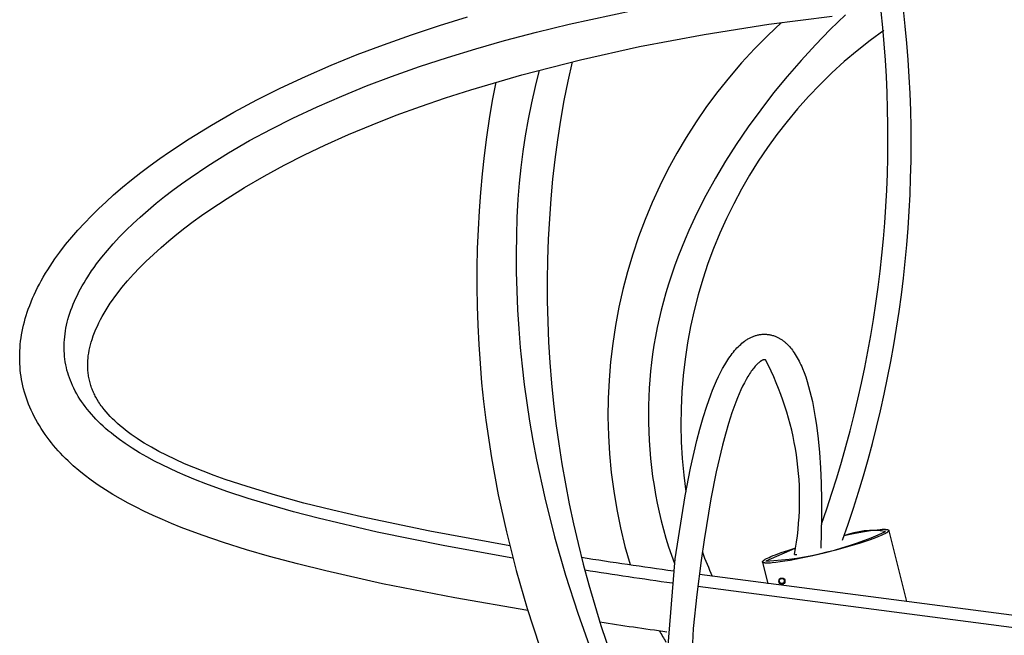
# Model space of a CAD drawing. Units: inches. Extents: x 4811 to 5079, y -100 to 292.
# Drawn here: x 4925 to 4936, y 52 to 59 of the extents above; entities that cross this region are included whole.
import ezdxf

# ---------------------------------------------------------------- set-up
doc = ezdxf.new("R2010")
doc.units = ezdxf.units.IN
doc.header["$MEASUREMENT"] = 0
doc.layers.add('PREDEFINITO', color=7, linetype='Continuous')

msp = doc.modelspace()

# ---------------------------------------------------------------- linework, layer by layer
at = {"layer": 'PREDEFINITO'}
for p, q in [((4930.93553, 59.06133), (4931.68794, 59.22403)), ((4929.43987, 59.0454), (4929.76512, 59.14627)), ((4933.24218, 59.05972), (4933.9736, 59.15256)), ((4934.12593, 59.16913), (4933.94929, 58.99922)), ((4929.11666, 58.93819), (4929.43987, 59.0454)), ((4930.18957, 58.87144), (4930.56163, 58.96994)), ((4930.56163, 58.96994), (4930.93553, 59.06133)), ((4932.49402, 58.94227), (4933.24218, 59.05972)), ((4933.94929, 58.99922), (4933.77815, 58.82384)), ((4928.79571, 58.8243), (4929.11666, 58.93819)), ((4929.86116, 58.77779), (4930.18957, 58.87144)), ((4931.74982, 58.80178), (4932.49402, 58.94227)), ((4928.49239, 58.70928), (4928.79571, 58.8243)), ((4929.53462, 58.67787), (4929.86116, 58.77779)), ((4931.06837, 58.6509), (4931.74982, 58.80178)), ((4933.77815, 58.82384), (4933.61241, 58.64333)), ((4928.19175, 58.58739), (4928.49239, 58.70928)), ((4929.21021, 58.57126), (4929.53462, 58.67787)), ((4930.39234, 58.4776), (4931.06837, 58.6509)), ((4930.96996, 58.62713), (4930.92069, 58.40334)), ((4933.61241, 58.64333), (4933.45198, 58.45806)), ((4927.89424, 58.45817), (4928.19175, 58.58739)), ((4928.88819, 58.45754), (4929.21021, 58.57126)), ((4930.58923, 58.53062), (4930.54405, 58.3422)), ((4927.60028, 58.32114), (4927.89424, 58.45817)), ((4928.59874, 58.34799), (4928.88819, 58.45754)), ((4929.80341, 58.30489), (4930.39234, 58.4776)), ((4930.92069, 58.40334), (4930.87634, 58.17859)), ((4933.45198, 58.45806), (4933.2966, 58.26805)), ((4927.33218, 58.18714), (4927.60028, 58.32114)), ((4928.31192, 58.23173), (4928.59874, 58.34799)), ((4929.51134, 58.21076), (4929.80341, 58.30489)), ((4930.08936, 58.39145), (4930.04988, 58.18089)), ((4930.54405, 58.3422), (4930.50222, 58.15296)), ((4927.06795, 58.04572), (4927.33218, 58.18714)), ((4928.0282, 58.10823), (4928.31192, 58.23173)), ((4929.22107, 58.11109), (4929.51134, 58.21076)), ((4930.04988, 58.18089), (4930.01451, 57.96964)), ((4930.87634, 58.17859), (4930.8368, 57.95296)), ((4933.2966, 58.26805), (4933.14675, 58.07367)), ((4927.74802, 57.97697), (4928.0282, 58.10823)), ((4928.94171, 58.00891), (4929.22107, 58.11109)), ((4930.50222, 58.15296), (4930.46424, 57.9629)), ((4933.14675, 58.07367), (4933.00274, 57.87494)), ((4926.80803, 57.89654), (4927.06795, 58.04572)), ((4927.4964, 57.85026), (4927.74802, 57.97697)), ((4928.66459, 57.90081), (4928.94171, 58.00891)), ((4930.01451, 57.96964), (4929.98317, 57.75777)), ((4930.46424, 57.9629), (4930.43062, 57.77204)), ((4930.8368, 57.95296), (4930.80199, 57.72656)), ((4926.55288, 57.73925), (4926.80803, 57.89654)), ((4927.24857, 57.71632), (4927.4964, 57.85026)), ((4928.39009, 57.7863), (4928.66459, 57.90081)), ((4933.00274, 57.87494), (4932.86488, 57.67191)), ((4926.32554, 57.58887), (4926.55288, 57.73925)), ((4928.11861, 57.66493), (4928.39009, 57.7863)), ((4929.98317, 57.75777), (4929.95583, 57.54534)), ((4930.43062, 57.77204), (4930.40307, 57.58978)), ((4930.80199, 57.72656), (4930.77182, 57.49949)), ((4927.005, 57.57478), (4927.24857, 57.71632)), ((4927.88179, 57.55173), (4928.11861, 57.66493)), ((4932.86488, 57.67191), (4932.74239, 57.47913)), ((4926.10352, 57.43083), (4926.21381, 57.51084)), ((4926.21381, 57.51084), (4926.32554, 57.58887)), ((4926.76616, 57.42529), (4927.005, 57.57478)), ((4927.64793, 57.43254), (4927.88179, 57.55173)), ((4929.95583, 57.54534), (4929.9324, 57.33245)), ((4930.40307, 57.58978), (4930.37985, 57.40693)), ((4930.77182, 57.49949), (4930.74619, 57.27185)), ((4925.9948, 57.34873), (4926.10352, 57.43083)), ((4926.56258, 57.28833), (4926.76616, 57.42529)), ((4927.41736, 57.30711), (4927.64793, 57.43254)), ((4930.37985, 57.40693), (4930.36089, 57.22358)), ((4932.74239, 57.47913), (4932.62583, 57.28272)), ((4925.78258, 57.17795), (4925.88778, 57.26446)), ((4925.88778, 57.26446), (4925.9948, 57.34873)), ((4926.46258, 57.21728), (4926.56258, 57.28833)), ((4927.19039, 57.17518), (4927.41736, 57.30711)), ((4929.9324, 57.33245), (4929.91284, 57.11915)), ((4930.74619, 57.27185), (4930.72502, 57.04374)), ((4932.62583, 57.28272), (4932.51556, 57.08272)), ((4925.67932, 57.0891), (4925.78258, 57.17795)), ((4926.36393, 57.14441), (4926.46258, 57.21728)), ((4926.98872, 57.05008), (4927.19039, 57.17518)), ((4930.36089, 57.22358), (4930.34614, 57.03986)), ((4925.59245, 57.011), (4925.67932, 57.0891)), ((4926.17117, 56.99285), (4926.26675, 57.06963)), ((4926.26675, 57.06963), (4926.36393, 57.14441)), ((4926.79097, 56.91892), (4926.98872, 57.05008)), ((4929.91284, 57.11915), (4929.89709, 56.90554)), ((4930.34614, 57.03986), (4930.3343, 56.83033)), ((4930.72502, 57.04374), (4930.70819, 56.81525)), ((4932.51556, 57.08272), (4932.4119, 56.87919)), ((4925.42396, 56.84916), (4925.50728, 56.93105)), ((4925.50728, 56.93105), (4925.59245, 57.011)), ((4926.07731, 56.91401), (4926.17117, 56.99285)), ((4925.34269, 56.76526), (4925.42396, 56.84916)), ((4925.90474, 56.75871), (4925.9853, 56.83301)), ((4925.9853, 56.83301), (4926.07731, 56.91401)), ((4926.59784, 56.78117), (4926.69378, 56.8509)), ((4926.69378, 56.8509), (4926.79097, 56.91892)), ((4929.89709, 56.90554), (4929.88507, 56.69167)), ((4930.3343, 56.83033), (4930.32738, 56.62056)), ((4930.70819, 56.81525), (4930.69527, 56.57804)), ((4932.4119, 56.87919), (4932.31826, 56.6789)), ((4925.26842, 56.6846), (4925.34269, 56.76526)), ((4925.82594, 56.68253), (4925.90474, 56.75871)), ((4926.41005, 56.63631), (4926.50324, 56.70966)), ((4926.50324, 56.70966), (4926.59784, 56.78117)), ((4925.1267, 56.51735), (4925.19635, 56.602)), ((4925.19635, 56.602), (4925.26842, 56.6846)), ((4925.67446, 56.52406), (4925.74912, 56.60434)), ((4925.74912, 56.60434), (4925.82594, 56.68253)), ((4926.31781, 56.56054), (4926.41005, 56.63631)), ((4929.88507, 56.69167), (4929.87653, 56.47038)), ((4930.32738, 56.62056), (4930.32495, 56.41066)), ((4932.31826, 56.6789), (4932.27407, 56.57757)), ((4925.05972, 56.43057), (4925.1267, 56.51735)), ((4925.60855, 56.44904), (4925.67446, 56.52406)), ((4926.13864, 56.40274), (4926.22728, 56.48272)), ((4926.22728, 56.48272), (4926.31781, 56.56054)), ((4929.87653, 56.47038), (4929.87192, 56.24897)), ((4930.69527, 56.57804), (4930.68692, 56.34062)), ((4932.23172, 56.47546), (4932.19129, 56.37259)), ((4932.27407, 56.57757), (4932.23172, 56.47546)), ((4925.00182, 56.35041), (4925.05972, 56.43057)), ((4925.48392, 56.29309), (4925.54493, 56.37208)), ((4925.54493, 56.37208), (4925.60855, 56.44904)), ((4926.05207, 56.32049), (4926.13864, 56.40274)), ((4930.32495, 56.41066), (4930.32655, 56.20074)), ((4932.19129, 56.37259), (4932.15285, 56.26897)), ((4924.91995, 56.22674), (4924.94653, 56.26842)), ((4924.94653, 56.26842), (4925.00182, 56.35041)), ((4925.42585, 56.21196), (4925.4545, 56.2528)), ((4925.4545, 56.2528), (4925.48392, 56.29309)), ((4925.90997, 56.17456), (4925.98006, 56.24846)), ((4925.98006, 56.24846), (4926.05207, 56.32049)), ((4929.87192, 56.24897), (4929.87126, 56.02752)), ((4930.68692, 56.34062), (4930.68316, 56.10309)), ((4932.15285, 56.26897), (4932.11648, 56.16462)), ((4924.84481, 56.09891), (4924.86906, 56.14198)), ((4924.86906, 56.14198), (4924.89411, 56.18459)), ((4924.89411, 56.18459), (4924.91995, 56.22674)), ((4925.35967, 56.11026), (4925.38115, 56.14453)), ((4925.38115, 56.14453), (4925.42585, 56.21196)), ((4925.84209, 56.09867), (4925.90997, 56.17456)), ((4930.32655, 56.20074), (4930.33215, 55.9819)), ((4932.11648, 56.16462), (4932.08223, 56.05954)), ((4924.78293, 55.97877), (4924.8028, 56.0192)), ((4924.8028, 56.0192), (4924.82344, 56.05925)), ((4924.82344, 56.05925), (4924.84481, 56.09891)), ((4925.29898, 56.0052), (4925.31856, 56.0406)), ((4925.31856, 56.0406), (4925.33879, 56.07562)), ((4925.33879, 56.07562), (4925.35967, 56.11026)), ((4925.72076, 55.94921), (4925.7767, 56.02066)), ((4925.7767, 56.02066), (4925.84209, 56.09867)), ((4929.87126, 56.02752), (4929.87454, 55.80609)), ((4930.68316, 56.10309), (4930.68396, 55.86553)), ((4932.08223, 56.05954), (4932.05209, 55.96026)), ((4924.7456, 55.89678), (4924.76385, 55.93796)), ((4924.76385, 55.93796), (4924.78293, 55.97877)), ((4925.24566, 55.89924), (4925.26192, 55.93325)), ((4925.26192, 55.93325), (4925.28009, 55.96942)), ((4925.28009, 55.96942), (4925.29898, 56.0052)), ((4925.66735, 55.87587), (4925.69372, 55.91278)), ((4925.69372, 55.91278), (4925.72076, 55.94921)), ((4930.33215, 55.9819), (4930.34171, 55.76322)), ((4932.05209, 55.96026), (4932.02392, 55.8604)), ((4924.69613, 55.77102), (4924.71171, 55.81331)), ((4924.71171, 55.81331), (4924.72821, 55.85523)), ((4924.72821, 55.85523), (4924.7456, 55.89678)), ((4925.18795, 55.75996), (4925.20118, 55.79525)), ((4925.20118, 55.79525), (4925.21524, 55.83023)), ((4925.21524, 55.83023), (4925.23008, 55.86489)), ((4925.23008, 55.86489), (4925.24566, 55.89924)), ((4925.59269, 55.76212), (4925.61679, 55.80056)), ((4925.61679, 55.80056), (4925.64169, 55.83847)), ((4925.64169, 55.83847), (4925.66735, 55.87587)), ((4929.87454, 55.80609), (4929.88176, 55.58476)), ((4930.68396, 55.86553), (4930.68932, 55.62803)), ((4932.02392, 55.8604), (4931.99778, 55.75999)), ((4924.66088, 55.66171), (4924.67189, 55.69839)), ((4924.67189, 55.69839), (4924.68365, 55.73483)), ((4924.68365, 55.73483), (4924.69613, 55.77102)), ((4925.15372, 55.6523), (4925.16417, 55.68848)), ((4925.16417, 55.68848), (4925.1756, 55.72437)), ((4925.1756, 55.72437), (4925.18795, 55.75996)), ((4925.52924, 55.65057), (4925.54892, 55.68709)), ((4925.54892, 55.68709), (4925.56941, 55.72316)), ((4925.56941, 55.72316), (4925.59269, 55.76212)), ((4930.34171, 55.76322), (4930.35528, 55.54476)), ((4931.99778, 55.75999), (4931.97368, 55.65907)), ((4924.63265, 55.55042), (4924.64123, 55.58772)), ((4924.64123, 55.58772), (4924.65065, 55.62482)), ((4924.65065, 55.62482), (4924.66088, 55.66171)), ((4925.1306, 55.55289), (4925.13743, 55.58622)), ((4925.13743, 55.58622), (4925.14515, 55.61937)), ((4925.14515, 55.61937), (4925.15372, 55.6523)), ((4925.47569, 55.53829), (4925.49255, 55.57617)), ((4925.49255, 55.57617), (4925.51042, 55.6136)), ((4925.51042, 55.6136), (4925.52924, 55.65057)), ((4929.88176, 55.58476), (4929.89292, 55.36359)), ((4930.68932, 55.62803), (4930.69925, 55.39068)), ((4931.97368, 55.65907), (4931.95167, 55.55768)), ((4924.61233, 55.4382), (4924.61812, 55.4753)), ((4924.61812, 55.4753), (4924.62494, 55.51294)), ((4924.62494, 55.51294), (4924.63265, 55.55042)), ((4925.11253, 55.41808), (4925.11561, 55.45196)), ((4925.11561, 55.45196), (4925.11966, 55.48574)), ((4925.11966, 55.48574), (4925.12467, 55.51939)), ((4925.12467, 55.51939), (4925.1306, 55.55289)), ((4925.43193, 55.42197), (4925.44531, 55.46119)), ((4925.44531, 55.46119), (4925.45992, 55.49997)), ((4925.45992, 55.49997), (4925.47569, 55.53829)), ((4930.35528, 55.54476), (4930.37291, 55.3266)), ((4931.93179, 55.45585), (4931.91408, 55.35364)), ((4931.95167, 55.55768), (4931.93179, 55.45585)), ((4933.03395, 55.44446), (4933.04255, 55.44847)), ((4933.04255, 55.44847), (4933.05125, 55.45227)), ((4933.05125, 55.45227), (4933.06003, 55.45588)), ((4933.06003, 55.45588), (4933.06891, 55.45927)), ((4933.06891, 55.45927), (4933.07788, 55.46244)), ((4933.07788, 55.46244), (4933.08695, 55.4654)), ((4933.08695, 55.4654), (4933.0961, 55.46812)), ((4933.0961, 55.46812), (4933.10534, 55.47062)), ((4933.10534, 55.47062), (4933.11467, 55.47287)), ((4933.11467, 55.47287), (4933.12449, 55.47496)), ((4933.12449, 55.47496), (4933.13433, 55.47676)), ((4933.13433, 55.47676), (4933.14419, 55.47828)), ((4933.14419, 55.47828), (4933.15408, 55.47951)), ((4933.15408, 55.47951), (4933.16398, 55.48045)), ((4933.16398, 55.48045), (4933.1739, 55.4811)), ((4933.1739, 55.4811), (4933.18382, 55.48145)), ((4933.18382, 55.48145), (4933.19376, 55.48152)), ((4933.19376, 55.48152), (4933.20369, 55.48129)), ((4933.20369, 55.48129), (4933.21363, 55.48076)), ((4933.21363, 55.48076), (4933.22357, 55.47993)), ((4933.22357, 55.47993), (4933.2335, 55.47881)), ((4933.2335, 55.47881), (4933.24343, 55.47738)), ((4933.24343, 55.47738), (4933.25334, 55.47565)), ((4933.25334, 55.47565), (4933.26324, 55.47362)), ((4933.26324, 55.47362), (4933.27312, 55.47128)), ((4933.27312, 55.47128), (4933.28321, 55.46856)), ((4933.28321, 55.46856), (4933.29321, 55.46555)), ((4933.29321, 55.46555), (4933.30312, 55.46223)), ((4933.30312, 55.46223), (4933.31293, 55.45862)), ((4933.31293, 55.45862), (4933.32072, 55.45551)), ((4933.32072, 55.45551), (4933.32844, 55.45222)), ((4933.32844, 55.45222), (4933.33607, 55.44875)), ((4933.33607, 55.44875), (4933.34363, 55.44511)), ((4933.34363, 55.44511), (4933.35111, 55.44129)), ((4924.60034, 55.3262), (4924.60344, 55.36362)), ((4924.60344, 55.36362), (4924.60744, 55.40096)), ((4924.60744, 55.40096), (4924.61233, 55.4382)), ((4925.10929, 55.32014), (4925.10941, 55.35214)), ((4925.10941, 55.35214), (4925.11044, 55.38411)), ((4925.11044, 55.38411), (4925.11253, 55.41808)), ((4925.40574, 55.32779), (4925.41357, 55.35943)), ((4925.41357, 55.35943), (4925.42232, 55.39082)), ((4925.42232, 55.39082), (4925.43193, 55.42197)), ((4929.89292, 55.36359), (4929.90804, 55.14266)), ((4930.69925, 55.39068), (4930.71373, 55.15357)), ((4931.91408, 55.35364), (4931.89856, 55.25107)), ((4932.87333, 55.32251), (4932.88737, 55.33703)), ((4932.88737, 55.33703), (4932.90163, 55.35096)), ((4932.90163, 55.35096), (4932.91611, 55.36429)), ((4932.91611, 55.36429), (4932.93081, 55.37701)), ((4932.93081, 55.37701), (4932.94575, 55.3891)), ((4932.94575, 55.3891), (4932.96093, 55.40055)), ((4932.96093, 55.40055), (4932.9686, 55.40603)), ((4932.9686, 55.40603), (4932.97634, 55.41134)), ((4932.97634, 55.41134), (4932.98429, 55.41658)), ((4932.98429, 55.41658), (4932.99233, 55.42165)), ((4932.99233, 55.42165), (4933.00046, 55.42657)), ((4933.00046, 55.42657), (4933.00869, 55.43131)), ((4933.00869, 55.43131), (4933.01702, 55.43588)), ((4933.01702, 55.43588), (4933.02544, 55.44026)), ((4933.02544, 55.44026), (4933.03395, 55.44446)), ((4933.35111, 55.44129), (4933.35851, 55.43729)), ((4933.35851, 55.43729), (4933.36583, 55.43313)), ((4933.36583, 55.43313), (4933.37308, 55.42881)), ((4933.37308, 55.42881), (4933.38024, 55.42432)), ((4933.38024, 55.42432), (4933.38733, 55.41967)), ((4933.38733, 55.41967), (4933.39434, 55.41486)), ((4933.39434, 55.41486), (4933.40127, 55.4099)), ((4933.40127, 55.4099), (4933.40812, 55.40479)), ((4933.40812, 55.40479), (4933.41489, 55.39953)), ((4933.41489, 55.39953), (4933.42159, 55.39412)), ((4933.42159, 55.39412), (4933.4282, 55.38857)), ((4933.4282, 55.38857), (4933.43474, 55.38288)), ((4933.43474, 55.38288), (4933.44119, 55.37705)), ((4933.44119, 55.37705), (4933.45387, 55.36499)), ((4933.45387, 55.36499), (4933.46624, 55.35241)), ((4933.46624, 55.35241), (4933.47828, 55.33934)), ((4933.47828, 55.33934), (4933.49001, 55.3258)), ((4924.59643, 55.21361), (4924.59683, 55.25117)), ((4924.59683, 55.25117), (4924.59814, 55.28871)), ((4924.59814, 55.28871), (4924.60034, 55.3262)), ((4925.11009, 55.28815), (4925.10929, 55.32014)), ((4925.11182, 55.2562), (4925.11009, 55.28815)), ((4925.1145, 55.22432), (4925.11182, 55.2562)), ((4925.11814, 55.19254), (4925.1145, 55.22432)), ((4925.38643, 55.21555), (4925.38836, 55.23171)), ((4925.38836, 55.23171), (4925.39308, 55.26391)), ((4925.39308, 55.26391), (4925.39889, 55.29595)), ((4925.39889, 55.29595), (4925.40574, 55.32779)), ((4930.37291, 55.3266), (4930.39409, 55.11362)), ((4931.89856, 55.25107), (4931.88585, 55.1531)), ((4932.78077, 55.20555), (4932.79341, 55.2238)), ((4932.79341, 55.2238), (4932.80624, 55.24156)), ((4932.80624, 55.24156), (4932.81926, 55.25882)), ((4932.81926, 55.25882), (4932.83248, 55.27555)), ((4932.83248, 55.27555), (4932.84589, 55.29176)), ((4932.84589, 55.29176), (4932.85951, 55.30741)), ((4932.85951, 55.30741), (4932.87333, 55.32251)), ((4933.49001, 55.3258), (4933.50143, 55.31181)), ((4933.50143, 55.31181), (4933.51253, 55.29738)), ((4933.51253, 55.29738), (4933.52331, 55.28256)), ((4933.52331, 55.28256), (4933.53503, 55.26551)), ((4933.53503, 55.26551), (4933.54649, 55.24786)), ((4933.54649, 55.24786), (4933.55771, 55.22961)), ((4933.55771, 55.22961), (4933.56868, 55.21075)), ((4924.59692, 55.17604), (4924.59643, 55.21361)), ((4924.59827, 55.13954), (4924.59692, 55.17604)), ((4924.60048, 55.10309), (4924.59827, 55.13954)), ((4925.12274, 55.1609), (4925.11814, 55.19254)), ((4925.12833, 55.12941), (4925.12274, 55.1609)), ((4925.1348, 55.09854), (4925.12833, 55.12941)), ((4925.38127, 55.1201), (4925.38136, 55.1357)), ((4925.38147, 55.10449), (4925.38127, 55.1201)), ((4925.38136, 55.1357), (4925.38175, 55.15129)), ((4925.38198, 55.08889), (4925.38147, 55.10449)), ((4925.38175, 55.15129), (4925.38243, 55.16687)), ((4925.38243, 55.16687), (4925.38346, 55.18313)), ((4925.38346, 55.18313), (4925.38479, 55.19935)), ((4925.38479, 55.19935), (4925.38643, 55.21555)), ((4929.90804, 55.14266), (4929.92711, 54.92204)), ((4930.39409, 55.11362), (4930.41909, 54.90104)), ((4930.71373, 55.15357), (4930.73277, 54.91679)), ((4931.88585, 55.1531), (4931.87514, 55.05488)), ((4932.70718, 55.08397), (4932.73137, 55.12692)), ((4932.73137, 55.12692), (4932.75602, 55.16763)), ((4932.75602, 55.16763), (4932.7683, 55.18682)), ((4932.7683, 55.18682), (4932.78077, 55.20555)), ((4933.0841, 55.11216), (4933.07521, 55.10195)), ((4933.09279, 55.12165), (4933.0841, 55.11216)), ((4933.10124, 55.13043), (4933.09279, 55.12165)), ((4933.10945, 55.13852), (4933.10124, 55.13043)), ((4933.11739, 55.14591), (4933.10945, 55.13852)), ((4933.12504, 55.15261), (4933.11739, 55.14591)), ((4933.13239, 55.15864), (4933.12504, 55.15261)), ((4933.13594, 55.16141), (4933.13239, 55.15864)), ((4933.13942, 55.16401), (4933.13594, 55.16141)), ((4933.1428, 55.16644), (4933.13942, 55.16401)), ((4933.1461, 55.16871), (4933.1428, 55.16644)), ((4933.1493, 55.17082), (4933.1461, 55.16871)), ((4933.15242, 55.17276), (4933.1493, 55.17082)), ((4933.15538, 55.17453), (4933.15242, 55.17276)), ((4933.1582, 55.17613), (4933.15538, 55.17453)), ((4933.16089, 55.17759), (4933.1582, 55.17613)), ((4933.16344, 55.1789), (4933.16089, 55.17759)), ((4933.16587, 55.18008), (4933.16344, 55.1789)), ((4933.16817, 55.18113), (4933.16587, 55.18008)), ((4933.17036, 55.18207), (4933.16817, 55.18113)), ((4933.17242, 55.18289), (4933.17036, 55.18207)), ((4933.17438, 55.1836), (4933.17242, 55.18289)), ((4933.17622, 55.18423), (4933.17438, 55.1836)), ((4933.17796, 55.18476), (4933.17622, 55.18423)), ((4933.1796, 55.18521), (4933.17796, 55.18476)), ((4933.18114, 55.18559), (4933.1796, 55.18521)), ((4933.18258, 55.18591), (4933.18114, 55.18559)), ((4933.18393, 55.18616), (4933.18258, 55.18591)), ((4933.1852, 55.18637), (4933.18393, 55.18616)), ((4933.18621, 55.18651), (4933.1852, 55.18637)), ((4933.1872, 55.18662), (4933.18621, 55.18651)), ((4933.18817, 55.18671), (4933.1872, 55.18662)), ((4933.18914, 55.18676), (4933.18817, 55.18671)), ((4933.19009, 55.18679), (4933.18914, 55.18676)), ((4933.19104, 55.18678), (4933.19009, 55.18679)), ((4933.19199, 55.18675), (4933.19104, 55.18678)), ((4933.19294, 55.18668), (4933.19199, 55.18675)), ((4933.1939, 55.18658), (4933.19294, 55.18668)), ((4933.19486, 55.18645), (4933.1939, 55.18658)), ((4933.19583, 55.18628), (4933.19486, 55.18645)), ((4933.19681, 55.18608), (4933.19583, 55.18628)), ((4933.19781, 55.18585), (4933.19681, 55.18608)), ((4933.19884, 55.18558), (4933.19781, 55.18585)), ((4933.19988, 55.18528), (4933.19884, 55.18558)), ((4933.20095, 55.18493), (4933.19988, 55.18528)), ((4933.20196, 55.18458), (4933.20095, 55.18493)), ((4933.20302, 55.18419), (4933.20196, 55.18458)), ((4933.56868, 55.21075), (4933.57942, 55.19129)), ((4933.57942, 55.19129), (4933.58992, 55.17122)), ((4933.58992, 55.17122), (4933.60019, 55.15054)), ((4933.60019, 55.15054), (4933.61023, 55.12924)), ((4933.61023, 55.12924), (4933.62006, 55.10733)), ((4933.62006, 55.10733), (4933.62966, 55.08479)), ((4924.60357, 55.0667), (4924.60048, 55.10309)), ((4924.60756, 55.0304), (4924.60357, 55.0667)), ((4924.61244, 54.99422), (4924.60756, 55.0304)), ((4924.61825, 54.95818), (4924.61244, 54.99422)), ((4925.14221, 55.06788), (4925.1348, 55.09854)), ((4925.15055, 55.03745), (4925.14221, 55.06788)), ((4925.1598, 55.00728), (4925.15055, 55.03745)), ((4925.16992, 54.97739), (4925.1598, 55.00728)), ((4925.38279, 55.0733), (4925.38198, 55.08889)), ((4925.3839, 55.05773), (4925.38279, 55.0733)), ((4925.38533, 55.04219), (4925.3839, 55.05773)), ((4925.38706, 55.02668), (4925.38533, 55.04219)), ((4925.38911, 55.01122), (4925.38706, 55.02668)), ((4925.39147, 54.9958), (4925.38911, 55.01122)), ((4925.39415, 54.98044), (4925.39147, 54.9958)), ((4931.87514, 55.05488), (4931.86641, 54.95645)), ((4932.63724, 54.94186), (4932.66011, 54.99143)), ((4932.66011, 54.99143), (4932.68342, 55.0388)), ((4932.68342, 55.0388), (4932.70718, 55.08397)), ((4932.99873, 54.9934), (4932.9787, 54.95873)), ((4933.00868, 55.00967), (4932.99873, 54.9934)), ((4933.01856, 55.02521), (4933.00868, 55.00967)), ((4933.0283, 55.03988), (4933.01856, 55.02521)), ((4933.03795, 55.0538), (4933.0283, 55.03988)), ((4933.04748, 55.06695), (4933.03795, 55.0538)), ((4933.05688, 55.07935), (4933.04748, 55.06695)), ((4933.06613, 55.09102), (4933.05688, 55.07935)), ((4933.07521, 55.10195), (4933.06613, 55.09102)), ((4933.62966, 55.08479), (4933.64825, 55.03784)), ((4933.64825, 55.03784), (4933.66604, 54.98837)), ((4924.62499, 54.9223), (4924.61825, 54.95818)), ((4924.63268, 54.88662), (4924.62499, 54.9223)), ((4924.64153, 54.85034), (4924.63268, 54.88662)), ((4925.18091, 54.94781), (4925.16992, 54.97739)), ((4925.19274, 54.91856), (4925.18091, 54.94781)), ((4925.2054, 54.88965), (4925.19274, 54.91856)), ((4925.2207, 54.85734), (4925.2054, 54.88965)), ((4925.39716, 54.96515), (4925.39415, 54.98044)), ((4925.40048, 54.94993), (4925.39716, 54.96515)), ((4925.40414, 54.93478), (4925.40048, 54.94993)), ((4925.40812, 54.91972), (4925.40414, 54.93478)), ((4925.41227, 54.9053), (4925.40812, 54.91972)), ((4925.41672, 54.89096), (4925.41227, 54.9053)), ((4925.42146, 54.87672), (4925.41672, 54.89096)), ((4929.92711, 54.92204), (4929.9498, 54.70465)), ((4930.41909, 54.90104), (4930.48019, 54.47732)), ((4930.73277, 54.91679), (4930.75606, 54.68295)), ((4931.86641, 54.95645), (4931.85964, 54.85787)), ((4932.59278, 54.83622), (4932.6148, 54.89012)), ((4932.6148, 54.89012), (4932.63724, 54.94186)), ((4932.93833, 54.88115), (4932.91813, 54.8384)), ((4932.95854, 54.92129), (4932.93833, 54.88115)), ((4932.9787, 54.95873), (4932.95854, 54.92129)), ((4933.66604, 54.98837), (4933.68306, 54.93635)), ((4933.68306, 54.93635), (4933.70009, 54.87876)), ((4933.70009, 54.87876), (4933.71578, 54.82078)), ((4924.65135, 54.8143), (4924.64153, 54.85034)), ((4924.66212, 54.77853), (4924.65135, 54.8143)), ((4924.67382, 54.74305), (4924.66212, 54.77853)), ((4925.237, 54.82551), (4925.2207, 54.85734)), ((4925.25423, 54.79417), (4925.237, 54.82551)), ((4925.27236, 54.76333), (4925.25423, 54.79417)), ((4925.29133, 54.733), (4925.27236, 54.76333)), ((4925.42649, 54.86258), (4925.42146, 54.87672)), ((4925.43181, 54.84853), (4925.42649, 54.86258)), ((4925.43739, 54.83459), (4925.43181, 54.84853)), ((4925.44325, 54.82075), (4925.43739, 54.83459)), ((4925.44936, 54.80702), (4925.44325, 54.82075)), ((4925.45573, 54.7934), (4925.44936, 54.80702)), ((4925.46235, 54.7799), (4925.45573, 54.7934)), ((4925.4692, 54.76651), (4925.46235, 54.7799)), ((4925.47629, 54.75325), (4925.4692, 54.76651)), ((4931.85964, 54.85787), (4931.85481, 54.75916)), ((4932.52586, 54.65029), (4932.5712, 54.78018)), ((4932.5712, 54.78018), (4932.59278, 54.83622)), ((4932.89803, 54.7931), (4932.8781, 54.74535)), ((4932.91813, 54.8384), (4932.89803, 54.7931)), ((4933.71578, 54.82078), (4933.73014, 54.76246)), ((4924.6864, 54.70786), (4924.67382, 54.74305)), ((4924.69984, 54.67299), (4924.6864, 54.70786)), ((4924.71411, 54.63847), (4924.69984, 54.67299)), ((4925.31112, 54.70318), (4925.29133, 54.733)), ((4925.33166, 54.67388), (4925.31112, 54.70318)), ((4925.35291, 54.6451), (4925.33166, 54.67388)), ((4925.49115, 54.7271), (4925.47629, 54.75325)), ((4925.50686, 54.70147), (4925.49115, 54.7271)), ((4925.51675, 54.68623), (4925.50686, 54.70147)), ((4925.52693, 54.67118), (4925.51675, 54.68623)), ((4925.53739, 54.65633), (4925.52693, 54.67118)), ((4925.54811, 54.64167), (4925.53739, 54.65633)), ((4929.9498, 54.70465), (4929.97629, 54.48769)), ((4930.75606, 54.68295), (4930.78376, 54.44959)), ((4931.85188, 54.66037), (4931.85084, 54.56154)), ((4931.85481, 54.75916), (4931.85188, 54.66037)), ((4932.48408, 54.51915), (4932.52586, 54.65029)), ((4932.8584, 54.69521), (4932.81535, 54.57358)), ((4932.8781, 54.74535), (4932.8584, 54.69521)), ((4933.73014, 54.76246), (4933.74314, 54.70383)), ((4933.74314, 54.70383), (4933.76116, 54.61295)), ((4924.72919, 54.60429), (4924.71411, 54.63847)), ((4924.74633, 54.56783), (4924.72919, 54.60429)), ((4924.76435, 54.53181), (4924.74633, 54.56783)), ((4925.37622, 54.61511), (4925.35291, 54.6451)), ((4925.40025, 54.58572), (4925.37622, 54.61511)), ((4925.42498, 54.55692), (4925.40025, 54.58572)), ((4925.45037, 54.52869), (4925.42498, 54.55692)), ((4925.5703, 54.61292), (4925.54811, 54.64167)), ((4925.59344, 54.5849), (4925.5703, 54.61292)), ((4925.61744, 54.5576), (4925.59344, 54.5849)), ((4925.64223, 54.53098), (4925.61744, 54.5576)), ((4931.85084, 54.56154), (4931.85167, 54.46272)), ((4932.81535, 54.57358), (4932.77569, 54.45075)), ((4933.76116, 54.61295), (4933.77702, 54.52168)), ((4924.78323, 54.49624), (4924.76435, 54.53181)), ((4924.80294, 54.46113), (4924.78323, 54.49624)), ((4924.82345, 54.42648), (4924.80294, 54.46113)), ((4924.84475, 54.3923), (4924.82345, 54.42648)), ((4925.47638, 54.50104), (4925.45037, 54.52869)), ((4925.503, 54.47396), (4925.47638, 54.50104)), ((4925.53019, 54.44743), (4925.503, 54.47396)), ((4925.55792, 54.42147), (4925.53019, 54.44743)), ((4925.66774, 54.50502), (4925.64223, 54.53098)), ((4925.69388, 54.47971), (4925.66774, 54.50502)), ((4925.72395, 54.452), (4925.69388, 54.47971)), ((4925.75468, 54.42504), (4925.72395, 54.452)), ((4925.78604, 54.39881), (4925.75468, 54.42504)), ((4929.97629, 54.48769), (4930.04054, 54.05528)), ((4930.48019, 54.47732), (4930.51819, 54.2546)), ((4930.78376, 54.44959), (4930.8158, 54.21678)), ((4931.85167, 54.46272), (4931.85455, 54.35815)), ((4932.4459, 54.38692), (4932.48408, 54.51915)), ((4932.77569, 54.45075), (4932.73945, 54.32686)), ((4933.77702, 54.52168), (4933.79072, 54.43005)), ((4933.79072, 54.43005), (4933.81009, 54.27293)), ((4924.86682, 54.35859), (4924.84475, 54.3923)), ((4924.88962, 54.32537), (4924.86682, 54.35859)), ((4924.91314, 54.29263), (4924.88962, 54.32537)), ((4925.58827, 54.39418), (4925.55792, 54.42147)), ((4925.61917, 54.36751), (4925.58827, 54.39418)), ((4925.65059, 54.34144), (4925.61917, 54.36751)), ((4925.68249, 54.31594), (4925.65059, 54.34144)), ((4925.74759, 54.26661), (4925.68249, 54.31594)), ((4925.81798, 54.37329), (4925.78604, 54.39881)), ((4925.85046, 54.34846), (4925.81798, 54.37329)), ((4925.88344, 54.32428), (4925.85046, 54.34846)), ((4925.91687, 54.30073), (4925.88344, 54.32428)), ((4931.85455, 54.35815), (4931.85951, 54.25367)), ((4932.41136, 54.25374), (4932.4459, 54.38692)), ((4932.73945, 54.32686), (4932.70669, 54.20206)), ((4924.93735, 54.26039), (4924.91314, 54.29263)), ((4924.96222, 54.22865), (4924.93735, 54.26039)), ((4924.98775, 54.19741), (4924.96222, 54.22865)), ((4925.01389, 54.16668), (4924.98775, 54.19741)), ((4925.81421, 54.21938), (4925.74759, 54.26661)), ((4925.89615, 54.16505), (4925.81421, 54.21938)), ((4925.95071, 54.27778), (4925.91687, 54.30073)), ((4925.9916, 54.25115), (4925.95071, 54.27778)), ((4926.03299, 54.2253), (4925.9916, 54.25115)), ((4926.11709, 54.1758), (4926.03299, 54.2253)), ((4930.51819, 54.2546), (4930.56009, 54.03258)), ((4930.8158, 54.21678), (4930.85214, 53.9846)), ((4931.85951, 54.25367), (4931.86656, 54.14932)), ((4932.33785, 53.93529), (4932.41136, 54.25374)), ((4932.70669, 54.20206), (4932.63472, 53.89349)), ((4933.81009, 54.27293), (4933.82494, 54.11531)), ((4925.04063, 54.13648), (4925.01389, 54.16668)), ((4925.06795, 54.10679), (4925.04063, 54.13648)), ((4925.09582, 54.07764), (4925.06795, 54.10679)), ((4925.97972, 54.11338), (4925.89615, 54.16505)), ((4926.06477, 54.0642), (4925.97972, 54.11338)), ((4926.20274, 54.12896), (4926.11709, 54.1758)), ((4926.28963, 54.08446), (4926.20274, 54.12896)), ((4926.39409, 54.03427), (4926.28963, 54.08446)), ((4931.86656, 54.14932), (4931.87571, 54.04514)), ((4933.82494, 54.11531), (4933.83696, 53.93823)), ((4925.1249, 54.04835), (4925.09582, 54.07764)), ((4925.15451, 54.0196), (4925.1249, 54.04835)), ((4925.21522, 53.96371), (4925.15451, 54.0196)), ((4926.15116, 54.01732), (4926.06477, 54.0642)), ((4926.23872, 53.97259), (4926.15116, 54.01732)), ((4926.3273, 53.92981), (4926.23872, 53.97259)), ((4926.49975, 53.98669), (4926.39409, 54.03427)), ((4926.60647, 53.94151), (4926.49975, 53.98669)), ((4930.04054, 54.05528), (4930.1195, 53.62531)), ((4930.56009, 54.03258), (4930.65537, 53.59092)), ((4930.85214, 53.9846), (4930.89273, 53.75312)), ((4931.87571, 54.04514), (4931.88696, 53.94117)), ((4925.27776, 53.90987), (4925.21522, 53.96371)), ((4925.34193, 53.85796), (4925.27776, 53.90987)), ((4925.42123, 53.79782), (4925.34193, 53.85796)), ((4926.41675, 53.88883), (4926.3273, 53.92981)), ((4926.50693, 53.84945), (4926.41675, 53.88883)), ((4926.71408, 53.89849), (4926.60647, 53.94151)), ((4926.83955, 53.85111), (4926.71408, 53.89849)), ((4931.88696, 53.94117), (4931.90035, 53.83746)), ((4932.27495, 53.61458), (4932.33785, 53.93529)), ((4932.63472, 53.89349), (4932.57317, 53.58268)), ((4933.83696, 53.93823), (4933.84471, 53.76091)), ((4925.50244, 53.74026), (4925.42123, 53.79782)), ((4926.62569, 53.80016), (4926.50693, 53.84945)), ((4926.74534, 53.75316), (4926.62569, 53.80016)), ((4926.98697, 53.66537), (4926.74534, 53.75316)), ((4926.96587, 53.80605), (4926.83955, 53.85111)), ((4927.22051, 53.72173), (4926.96587, 53.80605)), ((4930.89273, 53.75312), (4930.93752, 53.52241)), ((4931.90035, 53.83746), (4931.91587, 53.73403)), ((4933.84471, 53.76091), (4933.84891, 53.56465)), ((4925.58537, 53.68519), (4925.50244, 53.74026)), ((4925.66984, 53.6325), (4925.58537, 53.68519)), ((4925.75821, 53.58064), (4925.66984, 53.6325)), ((4927.23114, 53.58471), (4926.98697, 53.66537)), ((4927.54751, 53.62312), (4927.22051, 53.72173)), ((4931.91587, 53.73403), (4931.93354, 53.63094)), ((4931.93354, 53.63094), (4931.95318, 53.52919)), ((4925.84786, 53.53105), (4925.75821, 53.58064)), ((4925.93866, 53.48355), (4925.84786, 53.53105)), ((4927.4772, 53.50985), (4927.23114, 53.58471)), ((4927.87689, 53.53279), (4927.54751, 53.62312)), ((4928.20818, 53.44955), (4927.87689, 53.53279)), ((4930.1195, 53.62531), (4930.21282, 53.19825)), ((4930.65537, 53.59092), (4930.76802, 53.14373)), ((4930.93752, 53.52241), (4930.98645, 53.29254)), ((4931.95318, 53.52919), (4931.97499, 53.42788)), ((4932.16083, 52.88643), (4932.27495, 53.61458)), ((4932.57317, 53.58268), (4932.49459, 53.10923)), ((4933.84891, 53.56465), (4933.84901, 53.36834)), ((4926.03044, 53.43798), (4925.93866, 53.48355)), ((4926.13596, 53.38828), (4926.03044, 53.43798)), ((4927.75787, 53.43047), (4927.4772, 53.50985)), ((4928.03993, 53.35627), (4927.75787, 53.43047)), ((4928.54093, 53.37217), (4928.20818, 53.44955)), ((4931.97499, 53.42788), (4931.999, 53.32707)), ((4926.24246, 53.34073), (4926.13596, 53.38828)), ((4926.34985, 53.29521), (4926.24246, 53.34073)), ((4926.45802, 53.25159), (4926.34985, 53.29521)), ((4928.72019, 53.19622), (4928.03993, 53.35627)), ((4929.32729, 53.20788), (4928.54093, 53.37217)), ((4930.98645, 53.29254), (4931.03949, 53.0636)), ((4931.999, 53.32707), (4932.02527, 53.22683)), ((4933.84901, 53.36834), (4933.84006, 53.01294)), ((4926.70186, 53.16039), (4926.45802, 53.25159)), ((4929.5025, 53.03641), (4928.72019, 53.19622)), ((4930.25135, 53.03982), (4929.32729, 53.20788)), ((4930.21282, 53.19825), (4930.32542, 52.7549)), ((4932.02527, 53.22683), (4932.05383, 53.12722)), ((4934.10748, 53.15755), (4934.21658, 53.18022)), ((4934.21658, 53.18022), (4934.32019, 53.19959)), ((4934.32019, 53.19959), (4934.4135, 53.2146)), ((4934.4135, 53.2146), (4934.45492, 53.22022)), ((4934.45492, 53.22022), (4934.49225, 53.2245)), ((4934.49225, 53.2245), (4934.52516, 53.22741)), ((4934.52516, 53.22741), (4934.53988, 53.22835)), ((4934.53988, 53.22835), (4934.55341, 53.22895)), ((4934.55341, 53.22895), (4934.56574, 53.22922)), ((4934.56574, 53.22922), (4934.57686, 53.22916)), ((4934.58063, 53.17805), (4934.56751, 53.17137)), ((4934.57686, 53.22916), (4934.58197, 53.22901)), ((4934.58651, 53.18124), (4934.58063, 53.17805)), ((4934.58197, 53.22901), (4934.58677, 53.22878)), ((4934.59196, 53.18432), (4934.58651, 53.18124)), ((4934.58677, 53.22878), (4934.59128, 53.22847)), ((4934.59128, 53.22847), (4934.59548, 53.22809)), ((4934.59696, 53.18729), (4934.59196, 53.18432)), ((4934.59548, 53.22809), (4934.59939, 53.22763)), ((4934.60152, 53.19015), (4934.59696, 53.18729)), ((4934.59939, 53.22763), (4934.603, 53.2271)), ((4934.60565, 53.1929), (4934.60152, 53.19015)), ((4934.603, 53.2271), (4934.6047, 53.2268)), ((4934.6047, 53.2268), (4934.60632, 53.22649)), ((4934.60755, 53.19424), (4934.60565, 53.1929)), ((4934.60632, 53.22649), (4934.60787, 53.22616)), ((4934.60934, 53.19554), (4934.60755, 53.19424)), ((4934.60787, 53.22616), (4934.60935, 53.22582)), ((4934.61104, 53.19682), (4934.60934, 53.19554)), ((4934.60935, 53.22582), (4934.61076, 53.22545)), ((4934.61076, 53.22545), (4934.61209, 53.22507)), ((4934.61262, 53.19808), (4934.61104, 53.19682)), ((4934.61209, 53.22507), (4934.61336, 53.22467)), ((4934.6141, 53.19931), (4934.61262, 53.19808)), ((4934.61336, 53.22467), (4934.61455, 53.22426)), ((4934.61548, 53.2005), (4934.6141, 53.19931)), ((4934.61455, 53.22426), (4934.61567, 53.22383)), ((4934.61676, 53.20168), (4934.61548, 53.2005)), ((4934.61567, 53.22383), (4934.6162, 53.22361)), ((4934.6162, 53.22361), (4934.61672, 53.22338)), ((4934.61672, 53.22338), (4934.61722, 53.22315)), ((4934.61793, 53.20282), (4934.61676, 53.20168)), ((4934.61722, 53.22315), (4934.6177, 53.22292)), ((4934.6177, 53.22292), (4934.61817, 53.22268)), ((4934.61901, 53.20394), (4934.61793, 53.20282)), ((4934.61817, 53.22268), (4934.61862, 53.22244)), ((4934.61862, 53.22244), (4934.61905, 53.22219)), ((4934.61951, 53.20449), (4934.61901, 53.20394)), ((4934.61905, 53.22219), (4934.61946, 53.22194)), ((4934.61946, 53.22194), (4934.61986, 53.22169)), ((4934.61998, 53.20503), (4934.61951, 53.20449)), ((4934.61986, 53.22169), (4934.62024, 53.22143)), ((4934.62043, 53.20557), (4934.61998, 53.20503)), ((4934.62024, 53.22143), (4934.62061, 53.22117)), ((4934.62086, 53.20609), (4934.62043, 53.20557)), ((4934.62061, 53.22117), (4934.62095, 53.22091)), ((4934.62126, 53.20662), (4934.62086, 53.20609)), ((4934.62095, 53.22091), (4934.62128, 53.22064)), ((4934.62164, 53.20713), (4934.62126, 53.20662)), ((4934.62128, 53.22064), (4934.6216, 53.22037)), ((4934.6216, 53.22037), (4934.62189, 53.22009)), ((4934.62199, 53.20764), (4934.62164, 53.20713)), ((4934.62189, 53.22009), (4934.62217, 53.21981)), ((4934.62232, 53.20814), (4934.62199, 53.20764)), ((4934.62217, 53.21981), (4934.62244, 53.21953)), ((4934.62263, 53.20864), (4934.62232, 53.20814)), ((4934.62244, 53.21953), (4934.62269, 53.21924)), ((4934.62291, 53.20913), (4934.62263, 53.20864)), ((4934.62269, 53.21924), (4934.62292, 53.21895)), ((4934.62317, 53.20961), (4934.62291, 53.20913)), ((4934.62292, 53.21895), (4934.62313, 53.21866)), ((4934.62313, 53.21866), (4934.62333, 53.21836)), ((4934.6234, 53.21009), (4934.62317, 53.20961)), ((4934.62333, 53.21836), (4934.62351, 53.21806)), ((4934.62361, 53.21055), (4934.6234, 53.21009)), ((4934.62351, 53.21806), (4934.62368, 53.21776)), ((4934.6238, 53.21102), (4934.62361, 53.21055)), ((4934.62368, 53.21776), (4934.62383, 53.21745)), ((4934.62397, 53.21147), (4934.6238, 53.21102)), ((4934.62383, 53.21745), (4934.62397, 53.21714)), ((4934.62397, 53.21714), (4934.62409, 53.21682)), ((4934.62411, 53.21192), (4934.62397, 53.21147)), ((4934.62409, 53.21682), (4934.62419, 53.21651)), ((4934.62423, 53.21237), (4934.62411, 53.21192)), ((4934.62419, 53.21651), (4934.62428, 53.21619)), ((4934.62433, 53.2128), (4934.62423, 53.21237)), ((4934.62428, 53.21619), (4934.62435, 53.21586)), ((4934.62439, 53.21315), (4934.62433, 53.2128)), ((4934.62435, 53.21586), (4934.62441, 53.21553)), ((4934.62444, 53.2135), (4934.62439, 53.21315)), ((4934.62441, 53.21553), (4934.62445, 53.2152)), ((4934.62447, 53.21385), (4934.62444, 53.2135)), ((4934.62445, 53.2152), (4934.62448, 53.21487)), ((4934.62449, 53.21419), (4934.62447, 53.21385)), ((4934.62448, 53.21487), (4934.62449, 53.21453)), ((4934.62449, 53.21453), (4934.62449, 53.21419)), ((4934.62508, 53.21299), (4934.83005, 52.39505)), ((4926.94833, 53.07646), (4926.70186, 53.16039)), ((4927.21313, 52.99343), (4926.94833, 53.07646)), ((4930.76802, 53.14373), (4930.89541, 52.70048)), ((4931.03949, 53.0636), (4931.09904, 52.82609)), ((4932.05383, 53.12722), (4932.08473, 53.02833)), ((4932.49459, 53.10923), (4932.46023, 52.86804)), ((4934.28186, 53.06615), (4934.1501, 53.02682)), ((4934.40022, 53.10494), (4934.28186, 53.06615)), ((4934.45179, 53.12335), (4934.40022, 53.10494)), ((4934.49721, 53.14072), (4934.45179, 53.12335)), ((4934.53589, 53.15679), (4934.49721, 53.14072)), ((4934.5526, 53.16428), (4934.53589, 53.15679)), ((4934.56751, 53.17137), (4934.5526, 53.16428)), ((4927.47963, 52.91601), (4927.21313, 52.99343)), ((4930.28829, 52.89456), (4929.5025, 53.03641)), ((4932.08473, 53.02833), (4932.11802, 52.93021)), ((4933.53983, 53.00571), (4933.20805, 52.86136)), ((4933.31946, 52.93605), (4933.38428, 52.95968)), ((4933.38428, 52.95968), (4933.4585, 52.98468)), ((4933.4585, 52.98468), (4933.54003, 53.01037)), ((4933.8812, 52.95546), (4933.74907, 52.92421)), ((4934.01385, 52.98932), (4933.8812, 52.95546)), ((4934.1501, 53.02682), (4934.01385, 52.98932)), ((4927.80303, 52.82893), (4927.47963, 52.91601)), ((4931.96184, 50.42362), (4932.16083, 52.88643)), ((4932.11802, 52.93021), (4932.15372, 52.83294)), ((4932.46023, 52.86804), (4932.41126, 52.47706)), ((4933.16906, 52.85368), (4933.16909, 52.85411)), ((4933.16906, 52.85327), (4933.16906, 52.85368)), ((4933.16907, 52.85285), (4933.16906, 52.85327)), ((4933.16911, 52.85245), (4933.16907, 52.85285)), ((4933.16909, 52.85411), (4933.16915, 52.85453)), ((4933.16917, 52.85204), (4933.16911, 52.85245)), ((4933.16915, 52.85453), (4933.16922, 52.85496)), ((4933.16925, 52.85165), (4933.16917, 52.85204)), ((4933.16922, 52.85496), (4933.16928, 52.85525)), ((4933.16936, 52.85125), (4933.16925, 52.85165)), ((4933.16928, 52.85525), (4933.16935, 52.85554)), ((4933.16935, 52.85554), (4933.16943, 52.85582)), ((4933.16949, 52.85086), (4933.16936, 52.85125)), ((4933.16943, 52.85582), (4933.16952, 52.85612)), ((4933.16964, 52.85048), (4933.16949, 52.85086)), ((4933.16952, 52.85612), (4933.16962, 52.85641)), ((4933.16962, 52.85641), (4933.16973, 52.85671)), ((4933.16982, 52.8501), (4933.16964, 52.85048)), ((4933.16973, 52.85671), (4933.16985, 52.85701)), ((4933.17002, 52.84973), (4933.16982, 52.8501)), ((4933.16985, 52.85701), (4933.16998, 52.85731)), ((4933.16998, 52.85731), (4933.17012, 52.85762)), ((4933.17024, 52.84936), (4933.17002, 52.84973)), ((4933.23216, 52.60061), (4933.17005, 52.84846)), ((4933.17012, 52.85762), (4933.17027, 52.85793)), ((4933.17049, 52.849), (4933.17024, 52.84936)), ((4933.17027, 52.85793), (4933.17043, 52.85824)), ((4933.17043, 52.85824), (4933.17059, 52.85856)), ((4933.17077, 52.84864), (4933.17049, 52.849)), ((4933.17059, 52.85856), (4933.17077, 52.85887)), ((4933.17077, 52.85887), (4933.17096, 52.85919)), ((4933.17106, 52.84829), (4933.17077, 52.84864)), ((4933.17096, 52.85919), (4933.17116, 52.85952)), ((4933.17138, 52.84794), (4933.17106, 52.84829)), ((4933.17116, 52.85952), (4933.17137, 52.85984)), ((4933.17137, 52.85984), (4933.17182, 52.8605)), ((4933.17173, 52.8476), (4933.17138, 52.84794)), ((4933.1721, 52.84726), (4933.17173, 52.8476)), ((4933.17182, 52.8605), (4933.17231, 52.86118)), ((4933.1725, 52.84693), (4933.1721, 52.84726)), ((4933.17231, 52.86118), (4933.17284, 52.86186)), ((4933.17292, 52.84661), (4933.1725, 52.84693)), ((4933.17284, 52.86186), (4933.17341, 52.86255)), ((4933.17337, 52.84629), (4933.17292, 52.84661)), ((4933.17384, 52.84598), (4933.17337, 52.84629)), ((4933.17341, 52.86255), (4933.17402, 52.86326)), ((4933.17433, 52.84567), (4933.17384, 52.84598)), ((4933.17402, 52.86326), (4933.17468, 52.86398)), ((4933.17486, 52.84537), (4933.17433, 52.84567)), ((4933.17468, 52.86398), (4933.17538, 52.86471)), ((4933.17541, 52.84507), (4933.17486, 52.84537)), ((4933.17538, 52.86471), (4933.17612, 52.86545)), ((4933.17598, 52.84478), (4933.17541, 52.84507)), ((4933.17658, 52.8445), (4933.17598, 52.84478)), ((4933.17612, 52.86545), (4933.17691, 52.8662)), ((4933.1772, 52.84422), (4933.17658, 52.8445)), ((4933.17691, 52.8662), (4933.17773, 52.86696)), ((4933.17786, 52.84395), (4933.1772, 52.84422)), ((4933.17773, 52.86696), (4933.17952, 52.86853)), ((4933.17853, 52.84368), (4933.17786, 52.84395)), ((4933.17924, 52.84342), (4933.17853, 52.84368)), ((4933.17997, 52.84317), (4933.17924, 52.84342)), ((4933.17952, 52.86853), (4933.18148, 52.87013)), ((4933.18151, 52.84268), (4933.17997, 52.84317)), ((4933.18148, 52.87013), (4933.18362, 52.87179)), ((4933.18316, 52.84221), (4933.18151, 52.84268)), ((4933.18491, 52.84178), (4933.18316, 52.84221)), ((4933.18362, 52.87179), (4933.18594, 52.87349)), ((4933.18678, 52.84137), (4933.18491, 52.84178)), ((4933.18594, 52.87349), (4933.18844, 52.87524)), ((4933.18875, 52.84098), (4933.18678, 52.84137)), ((4933.18844, 52.87524), (4933.19113, 52.87703)), ((4933.19083, 52.84062), (4933.18875, 52.84098)), ((4933.19302, 52.84029), (4933.19083, 52.84062)), ((4933.19113, 52.87703), (4933.194, 52.87887)), ((4933.19774, 52.83971), (4933.19302, 52.84029)), ((4933.194, 52.87887), (4933.20029, 52.88269)), ((4933.2029, 52.83924), (4933.19774, 52.83971)), ((4933.20029, 52.88269), (4933.20734, 52.8867)), ((4933.20851, 52.83889), (4933.2029, 52.83924)), ((4933.20734, 52.8867), (4933.21514, 52.89088)), ((4933.21457, 52.83866), (4933.20851, 52.83889)), ((4933.22109, 52.83854), (4933.21457, 52.83866)), ((4933.21514, 52.89088), (4933.22371, 52.89525)), ((4933.22805, 52.83855), (4933.22109, 52.83854)), ((4933.22371, 52.89525), (4933.24314, 52.90449)), ((4933.24335, 52.83893), (4933.22805, 52.83855)), ((4933.24314, 52.90449), (4933.26562, 52.91441)), ((4933.26044, 52.83982), (4933.24335, 52.83893)), ((4933.27929, 52.84121), (4933.26044, 52.83982)), ((4933.26562, 52.91441), (4933.29109, 52.92495)), ((4933.32212, 52.84555), (4933.27929, 52.84121)), ((4933.29109, 52.92495), (4933.31946, 52.93605)), ((4933.3713, 52.85191), (4933.32212, 52.84555)), ((4933.42611, 52.86022), (4933.3713, 52.85191)), ((4933.48561, 52.87033), (4933.42611, 52.86022)), ((4933.61448, 52.8951), (4933.48561, 52.87033)), ((4933.53858, 52.93855), (4933.54161, 52.93855)), ((4933.54161, 52.93855), (4933.54737, 52.93855)), ((4933.54737, 52.93855), (4933.56563, 52.93855)), ((4933.74907, 52.92421), (4933.61448, 52.8951)), ((4928.12801, 52.74797), (4927.80303, 52.82893)), ((4928.78163, 52.60124), (4928.12801, 52.74797)), ((4930.32542, 52.7549), (4930.45249, 52.31546)), ((4931.09904, 52.82609), (4931.16288, 52.58971)), ((4930.89541, 52.70048), (4931.03661, 52.26138)), ((4936.95941, 52.11558), (4932.43916, 52.70739)), ((4929.61921, 52.43637), (4928.78163, 52.60124)), ((4931.16288, 52.58971), (4931.30292, 52.12044)), ((4936.73545, 52.00576), (4932.42204, 52.56869)), ((4930.46023, 52.28997), (4929.61921, 52.43637)), ((4932.41126, 52.47706), (4932.3695, 52.08524)), ((4930.45249, 52.31546), (4930.59314, 51.88012)), ((4931.03661, 52.26138), (4931.19071, 51.82663)), ((4931.30292, 52.12044), (4931.45869, 51.6561)), ((4932.3695, 52.08524), (4932.24879, 49.86052))]:
    msp.add_line(p, q, dxfattribs=at)
for centre, radius in [((4933.39135, 52.63047), 0.0359), ((4933.39074, 52.63322), 0.02872)]:
    msp.add_circle(centre, radius, dxfattribs=at)
for centre, radius, start, end in [((4921.21068, 57.75718), 13.4045, 340.521006, 6.218619), ((4921.26474, 57.68072), 13.61831, 340.364921, 6.535541), ((4937.47775, 54.56341), 6.09276, 132.157508, 196.616644), ((4937.77802, 54.45899), 5.55225, 125.308486, 188.265769), ((4930.12745, 53.57937), 3.46909, 349.35511, 27.555392), ((4932.99977, 56.6461), 3.79048, 273.149934, 294.730464), ((4934.43874, 52.29031), 0.92467, 80.866049, 111.082991), ((4935.96976, 54.2491), 3.72433, 200.163258, 204.801553), ((4943.14552, 131.058), 79.07848, 261.2227946, 262.0021184), ((4942.9692, 129.27842), 77.43121, 261.1949702, 261.9498094), ((4943.55438, 133.47144), 82.232, 261.4232251, 261.9684827), ((4935.17958, 53.87765), 3.68406, 209.586909, 211.963246)]:
    msp.add_arc(centre, radius, start, end, dxfattribs=at)

doc.saveas('drawing.dxf')
